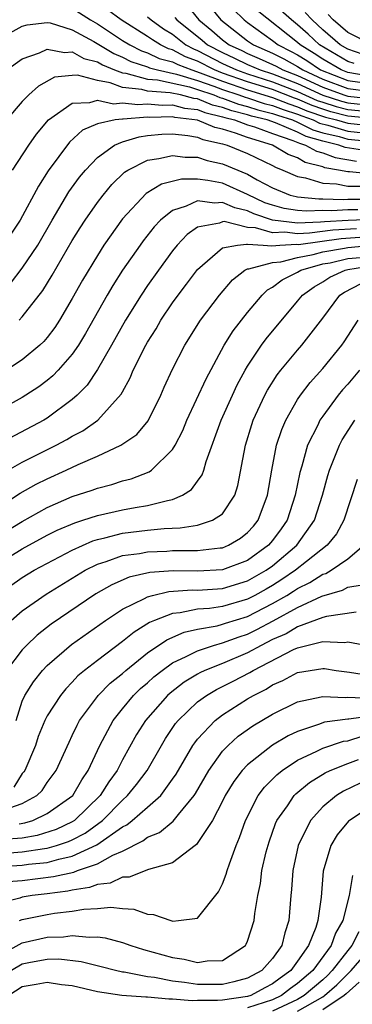
# Model space of a CAD drawing. Units: inches. Extents: x 2589000 to 2592000, y 1548000 to 1551000.
# Drawn here: x 2590959 to 2590985, y 1548352 to 1548431 of the extents above; entities that cross this region are included whole.
import ezdxf

# ---------------------------------------------------------------- set-up
doc = ezdxf.new("R2010")
doc.units = ezdxf.units.IN
doc.header["$MEASUREMENT"] = 0
doc.layers.add('LD25891548_2ft', color=115, linetype='Continuous')

msp = doc.modelspace()

# ---------------------------------------------------------------- linework, layer by layer
at = {"layer": 'LD25891548_2ft'}
for points, elevation in [([(2590973, 1548433.292), (2590974.854, 1548431), (2590977, 1548429.331), (2590977.464, 1548429), (2590979, 1548428.333), (2590979.889, 1548427.889), (2590981, 1548427.266), (2590981.409, 1548427), (2590983, 1548426.276), (2590985, 1548425.522), (2590986.696, 1548425.304)], 7298), ([(2590963, 1548431.941), (2590964.449, 1548431), (2590965, 1548430.678), (2590967, 1548429.364), (2590967.591, 1548429), (2590968.528, 1548428.528), (2590969, 1548428.373), (2590969.929, 1548427.929), (2590971, 1548427.651), (2590971.424, 1548427.424), (2590972.541, 1548427), (2590973.217, 1548426.783), (2590975, 1548426.091), (2590977, 1548425.414), (2590979, 1548424.795), (2590980.286, 1548424.286), (2590981, 1548424.061), (2590981.738, 1548423.739), (2590983.224, 1548423.224), (2590984.112, 1548423), (2590985, 1548422.735), (2590987, 1548422.522)], 7288), ([(2590972.162, 1548432.162), (2590973.114, 1548431), (2590974.157, 1548430.157), (2590975, 1548429.409), (2590975.528, 1548429), (2590976.543, 1548428.543), (2590977, 1548428.321), (2590977.927, 1548427.927), (2590979, 1548427.439), (2590979.293, 1548427.293), (2590979.815, 1548427), (2590981, 1548426.545), (2590983, 1548425.626), (2590984.685, 1548425), (2590985, 1548424.904), (2590987, 1548424.695)], 7296), ([(2590975.849, 1548431.849), (2590976.739, 1548431), (2590977, 1548430.799), (2590979, 1548429.361), (2590979.454, 1548429), (2590980.485, 1548428.485), (2590981, 1548428.197), (2590981.745, 1548427.745), (2590982.839, 1548427), (2590985, 1548426.159), (2590985.965, 1548426.035)], 7300), ([(2590985.504, 1548427.504), (2590985, 1548427.669), (2590982.746, 1548429), (2590981.851, 1548429.85), (2590981, 1548430.618), (2590980.519, 1548431), (2590979, 1548432.346)], 7304), ([(2590987, 1548423.124), (2590985, 1548423.308), (2590983.649, 1548423.649), (2590983, 1548423.857), (2590982.154, 1548424.154), (2590981, 1548424.658), (2590980.74, 1548424.74), (2590979, 1548425.425), (2590977, 1548426.051), (2590975, 1548426.748), (2590974.352, 1548427), (2590973, 1548427.691), (2590972.051, 1548428.051), (2590971, 1548428.613), (2590970.693, 1548428.693), (2590970.05, 1548429), (2590969.396, 1548429.396), (2590969, 1548429.681), (2590966.892, 1548431), (2590965.806, 1548431.806)], 7290), ([(2590969, 1548431.254), (2590969.296, 1548431), (2590970.286, 1548430.286), (2590971, 1548429.854), (2590972.076, 1548429), (2590972.678, 1548428.678), (2590973, 1548428.555), (2590975, 1548427.528), (2590976.113, 1548427), (2590977, 1548426.687), (2590979, 1548426.053), (2590981, 1548425.272), (2590982.569, 1548424.569), (2590983, 1548424.418), (2590984.074, 1548424.074), (2590985, 1548423.84), (2590987, 1548423.648)], 7292), ([(2590971.192, 1548431.192), (2590971.349, 1548431), (2590973.379, 1548429.378), (2590973.805, 1548429), (2590975, 1548428.383), (2590975.954, 1548427.953), (2590977, 1548427.445), (2590977.999, 1548427), (2590979, 1548426.68), (2590981, 1548425.909), (2590983, 1548424.979), (2590984.499, 1548424.499), (2590985, 1548424.372), (2590987, 1548424.171)], 7294), ([(2590987, 1548426.462), (2590985, 1548426.796), (2590984.47, 1548427), (2590983, 1548427.865), (2590982.324, 1548428.325), (2590981.21, 1548429), (2590981, 1548429.195), (2590977.758, 1548431.759)], 7302), ([(2590986.245, 1548428.245), (2590985, 1548428.653), (2590984.405, 1548429), (2590983, 1548430.218), (2590982.154, 1548431), (2590981.597, 1548431.597)], 7306), ([(2590986.944, 1548429), (2590985, 1548429.993), (2590983.828, 1548431), (2590983.428, 1548431.428)], 7308), ([(2590957, 1548429.406), (2590959, 1548430.505), (2590959.383, 1548430.618), (2590961, 1548430.807), (2590961.234, 1548430.766), (2590963, 1548430.206), (2590964.729, 1548429.271), (2590966.306, 1548428.306), (2590967, 1548428.018), (2590967.677, 1548427.677), (2590969, 1548427.244), (2590969.165, 1548427.165), (2590969.802, 1548427), (2590971.332, 1548426.668), (2590973, 1548426.15), (2590974.292, 1548425.708), (2590975, 1548425.433), (2590976.307, 1548425), (2590976.812, 1548424.812), (2590977, 1548424.765), (2590978.328, 1548424.328), (2590979, 1548424.162), (2590979.832, 1548423.832), (2590981, 1548423.464), (2590981.323, 1548423.323), (2590982.244, 1548423), (2590982.747, 1548422.747), (2590983.424, 1548422.576), (2590985, 1548422.106), (2590987, 1548421.896)], 7286), ([(2590957.772, 1548427), (2590959, 1548427.882), (2590960.373, 1548428.373), (2590961, 1548428.668), (2590962.388, 1548428.388), (2590963, 1548428.447), (2590963.921, 1548427.921), (2590965, 1548427.648), (2590965.403, 1548427.403), (2590966.371, 1548427), (2590967, 1548426.764), (2590967.265, 1548426.735), (2590969, 1548426.261), (2590969.801, 1548426.199), (2590972.358, 1548425.642), (2590973, 1548425.442), (2590974.293, 1548425), (2590974.795, 1548424.795), (2590975, 1548424.747), (2590976.272, 1548424.272), (2590977, 1548424.091), (2590977.821, 1548423.821), (2590979, 1548423.528), (2590979.379, 1548423.379), (2590980.58, 1548423), (2590981, 1548422.822), (2590982.212, 1548422.212), (2590983, 1548421.985), (2590984.32, 1548421.68), (2590985, 1548421.477), (2590987, 1548421.27)], 7284), ([(2590986.533, 1548420.533), (2590984.804, 1548420.805), (2590984.281, 1548421), (2590983, 1548421.296), (2590981.677, 1548421.678), (2590981, 1548422.018), (2590979.231, 1548422.769), (2590978.578, 1548423), (2590977.314, 1548423.314), (2590977, 1548423.417), (2590975.732, 1548423.732), (2590975, 1548424.006), (2590974.194, 1548424.194), (2590973, 1548424.682), (2590972.716, 1548424.716), (2590971.63, 1548425), (2590970.824, 1548425.176), (2590969, 1548425.318), (2590968.562, 1548425.438), (2590967, 1548425.61), (2590966.024, 1548425.976), (2590965, 1548426.167), (2590963.421, 1548426.579), (2590963, 1548426.568), (2590961.588, 1548426.412), (2590960.292, 1548425.708), (2590959.516, 1548425), (2590959, 1548424.467), (2590957.741, 1548423)], 7282), ([(2590958.233, 1548419), (2590959.523, 1548421), (2590960.13, 1548421.87), (2590961.092, 1548423), (2590963, 1548424.357), (2590964.402, 1548424.402), (2590965, 1548424.593), (2590966.299, 1548424.3), (2590967, 1548424.381), (2590968.227, 1548424.227), (2590969, 1548424.291), (2590970.186, 1548424.186), (2590971, 1548424.209), (2590971.959, 1548423.959), (2590973, 1548423.835), (2590973.592, 1548423.593), (2590975, 1548423.264), (2590975.193, 1548423.193), (2590975.967, 1548423), (2590977, 1548422.612), (2590977.553, 1548422.447), (2590979, 1548421.922), (2590980.628, 1548421.372), (2590981.143, 1548421.143), (2590981.637, 1548421), (2590982.495, 1548420.495), (2590983, 1548420.366), (2590983.994, 1548419.994), (2590985.712, 1548419.712)], 7280), ([(2590987, 1548418.661), (2590985.153, 1548418.847), (2590985, 1548418.848), (2590984.26, 1548419), (2590983.184, 1548419.184), (2590983, 1548419.252), (2590981.61, 1548419.61), (2590981, 1548419.97), (2590980.248, 1548420.248), (2590978.992, 1548421), (2590977, 1548421.595), (2590976.048, 1548421.952), (2590975, 1548422.258), (2590974.387, 1548422.387), (2590973, 1548422.981), (2590971.201, 1548423.201), (2590971, 1548423.254), (2590969.203, 1548423.203), (2590969, 1548423.221), (2590967.059, 1548423.059), (2590967, 1548423.066), (2590966.428, 1548423), (2590965, 1548422.692), (2590963.817, 1548422.183), (2590962.773, 1548421.227), (2590961.065, 1548418.934), (2590960.286, 1548417.714), (2590958.827, 1548415), (2590957.501, 1548413)], 7278), ([(2590958.06, 1548409.94), (2590959, 1548411.167), (2590960.233, 1548413), (2590961.384, 1548415), (2590962.734, 1548417.266), (2590963.572, 1548418.428), (2590964.043, 1548419), (2590965, 1548420.005), (2590966.368, 1548421), (2590967, 1548421.262), (2590968.334, 1548421.666), (2590969, 1548421.748), (2590970.143, 1548421.857), (2590971, 1548421.894), (2590972.234, 1548421.766), (2590973, 1548421.62), (2590973.435, 1548421.435), (2590975, 1548421.105), (2590975.36, 1548421), (2590977, 1548420.316), (2590979, 1548419.355), (2590979.222, 1548419.222), (2590979.822, 1548419), (2590981, 1548418.472), (2590981.62, 1548418.38), (2590983, 1548417.944), (2590984.11, 1548417.89), (2590985, 1548417.707), (2590986.301, 1548417.699)], 7276), ([(2590958.751, 1548407), (2590959, 1548407.264), (2590960.631, 1548409.37), (2590961.399, 1548410.601), (2590963, 1548413.358), (2590963.62, 1548414.38), (2590964.021, 1548415), (2590965, 1548416.406), (2590965.459, 1548417), (2590966.16, 1548417.84), (2590967.17, 1548418.83), (2590967.445, 1548419), (2590969, 1548419.791), (2590969.918, 1548419.918), (2590971, 1548420.168), (2590972.024, 1548420.023), (2590973, 1548420.023), (2590973.771, 1548419.771), (2590975, 1548419.507), (2590977, 1548418.674), (2590977.774, 1548418.226), (2590979, 1548417.575), (2590980.401, 1548417), (2590980.873, 1548416.873), (2590981, 1548416.853), (2590982.693, 1548416.693), (2590983, 1548416.707), (2590984.651, 1548416.651), (2590985, 1548416.673), (2590986.665, 1548416.665)], 7274), ([(2590985.811, 1548415.81), (2590985, 1548415.814), (2590983.734, 1548415.734), (2590983, 1548415.759), (2590981.701, 1548415.701), (2590981, 1548415.767), (2590979.931, 1548415.931), (2590979, 1548416.183), (2590978.391, 1548416.391), (2590977, 1548417.041), (2590975, 1548417.939), (2590973.825, 1548418.175), (2590973, 1548418.274), (2590971.726, 1548418.274), (2590970.126, 1548417.874), (2590968.889, 1548417.111), (2590967, 1548415.089), (2590965.53, 1548413), (2590965, 1548412.177), (2590963.812, 1548410.188), (2590963, 1548408.719), (2590961.984, 1548407), (2590961.595, 1548406.404), (2590961, 1548405.621), (2590960.715, 1548405.285), (2590960.407, 1548405), (2590959, 1548403.84), (2590957.747, 1548403)], 7272), ([(2590987.035, 1548415.036), (2590985.034, 1548414.966), (2590983.134, 1548414.866), (2590982.823, 1548414.823), (2590981, 1548414.751), (2590979, 1548414.989), (2590977.501, 1548415.501), (2590977, 1548415.732), (2590975.977, 1548415.977), (2590975, 1548416.412), (2590974.346, 1548416.347), (2590973, 1548416.531), (2590972.1, 1548416.1), (2590971, 1548415.758), (2590970.041, 1548415), (2590969.538, 1548414.462), (2590968.658, 1548413.342), (2590968.414, 1548413), (2590967.011, 1548410.989), (2590966.229, 1548409.771), (2590965.779, 1548409), (2590964.061, 1548405.939), (2590963.495, 1548405), (2590963, 1548404.279), (2590961.875, 1548403), (2590961.45, 1548402.55), (2590961, 1548402.18), (2590960.328, 1548401.672), (2590959.297, 1548401), (2590959, 1548400.818), (2590957, 1548399.713)], 7270), ([(2590985.693, 1548414.307), (2590983.805, 1548414.195), (2590981.941, 1548413.941), (2590981, 1548413.904), (2590979.973, 1548414.027), (2590979, 1548413.981), (2590977.62, 1548414.38), (2590977, 1548414.41), (2590975.123, 1548414.877), (2590975, 1548414.863), (2590974.761, 1548414.761), (2590973, 1548414.431), (2590972.161, 1548413.838), (2590971.376, 1548413), (2590971, 1548412.53), (2590969.878, 1548411), (2590969, 1548409.763), (2590968.49, 1548409), (2590967.25, 1548407), (2590966.125, 1548405), (2590965, 1548403.06), (2590964.185, 1548401.815), (2590963.391, 1548401), (2590963, 1548400.646), (2590961, 1548399.171), (2590960.716, 1548399), (2590956.979, 1548397.021)], 7268), ([(2590957, 1548391.958), (2590958.844, 1548393.156), (2590960.122, 1548393.878), (2590961, 1548394.323), (2590962.498, 1548395), (2590963.454, 1548395.455), (2590965, 1548396.118), (2590966.888, 1548397), (2590968.143, 1548397.857), (2590969.056, 1548398.944), (2590970.072, 1548401), (2590970.348, 1548401.652), (2590971, 1548403.083), (2590971.997, 1548405), (2590973.244, 1548407), (2590974.756, 1548409), (2590975.784, 1548410.216), (2590976.789, 1548411), (2590977, 1548411.099), (2590977.092, 1548411.093), (2590979, 1548411.615), (2590979.656, 1548411.656), (2590981, 1548411.995), (2590982.239, 1548412.239), (2590983, 1548412.453), (2590984.746, 1548412.746), (2590985, 1548412.807), (2590987, 1548412.985)], 7264), ([(2590957.325, 1548394.675), (2590959, 1548395.647), (2590961.714, 1548397), (2590962.552, 1548397.448), (2590963, 1548397.721), (2590963.838, 1548398.162), (2590965.039, 1548399), (2590966.909, 1548401.091), (2590967, 1548401.279), (2590967.612, 1548402.389), (2590967.862, 1548403), (2590968.863, 1548405), (2590969, 1548405.238), (2590969.685, 1548406.315), (2590970.082, 1548407), (2590971, 1548408.375), (2590971.447, 1548409), (2590972.122, 1548409.877), (2590973, 1548411.06), (2590975, 1548412.788), (2590976.205, 1548413), (2590976.919, 1548413.081), (2590977, 1548413.061), (2590978.258, 1548413), (2590978.95, 1548412.951), (2590979.571, 1548413), (2590980.936, 1548413.064), (2590981.059, 1548413.059), (2590984.476, 1548413.524), (2590986.353, 1548413.647)], 7266), ([(2590957, 1548389.693), (2590959, 1548390.915), (2590961, 1548392.025), (2590963, 1548392.891), (2590964.589, 1548393.411), (2590965, 1548393.575), (2590966.143, 1548393.857), (2590967, 1548394.147), (2590967.688, 1548394.311), (2590969.132, 1548394.868), (2590969.319, 1548395), (2590971, 1548396.649), (2590971.21, 1548397), (2590971.815, 1548398.185), (2590972.142, 1548399), (2590973.683, 1548402.317), (2590975.133, 1548405), (2590975.848, 1548406.152), (2590977, 1548407.606), (2590978.17, 1548409), (2590978.588, 1548409.412), (2590979, 1548409.623), (2590979.768, 1548410.232), (2590981, 1548410.842), (2590981.257, 1548411), (2590983, 1548411.491), (2590983.589, 1548411.589), (2590985, 1548411.929), (2590986.019, 1548412.019)], 7262), ([(2590957, 1548387.505), (2590959, 1548388.727), (2590961, 1548389.798), (2590961.799, 1548390.202), (2590963.198, 1548390.802), (2590963.845, 1548391), (2590965, 1548391.394), (2590967, 1548391.837), (2590968.028, 1548392.028), (2590969, 1548392.172), (2590970.592, 1548392.592), (2590971, 1548392.653), (2590971.805, 1548393), (2590972.532, 1548393.467), (2590973, 1548394.134), (2590973.377, 1548394.623), (2590973.504, 1548395), (2590973.692, 1548395.692), (2590974.894, 1548399), (2590975.789, 1548401), (2590976.175, 1548401.825), (2590976.808, 1548403), (2590977, 1548403.325), (2590978.121, 1548405), (2590978.494, 1548405.506), (2590981, 1548408.517), (2590981.376, 1548409), (2590982.329, 1548409.671), (2590983, 1548410.051), (2590983.576, 1548410.424), (2590984.788, 1548411), (2590985, 1548411.051), (2590987, 1548411.369)], 7260), ([(2590956.946, 1548385), (2590959, 1548386.427), (2590959.945, 1548387), (2590963, 1548388.621), (2590964.638, 1548389.362), (2590965, 1548389.473), (2590965.595, 1548389.596), (2590967, 1548389.962), (2590969, 1548390.208), (2590970.35, 1548390.351), (2590971.614, 1548390.385), (2590973, 1548390.623), (2590974.21, 1548391), (2590975, 1548391.528), (2590975.977, 1548393), (2590976.227, 1548393.773), (2590976.828, 1548397), (2590977.342, 1548398.658), (2590977.456, 1548399), (2590978.383, 1548401), (2590978.596, 1548401.404), (2590979.374, 1548402.626), (2590979.666, 1548403), (2590981, 1548404.612), (2590981.338, 1548405), (2590983, 1548407.159), (2590984.366, 1548409), (2590984.751, 1548409.249), (2590986.079, 1548409.921)], 7258), ([(2590958.105, 1548383), (2590959, 1548383.753), (2590960.906, 1548385.094), (2590964.034, 1548387), (2590965, 1548387.486), (2590965.696, 1548387.696), (2590967, 1548388.174), (2590968.354, 1548388.354), (2590969, 1548388.484), (2590970.541, 1548388.541), (2590971, 1548388.575), (2590973, 1548388.589), (2590974.798, 1548388.798), (2590975, 1548388.81), (2590975.469, 1548389), (2590976.434, 1548389.566), (2590977, 1548390.014), (2590977.463, 1548390.537), (2590977.842, 1548391), (2590978.602, 1548393), (2590978.936, 1548395), (2590979.322, 1548397), (2590979.732, 1548398.268), (2590980.053, 1548399), (2590981, 1548400.645), (2590981.233, 1548401), (2590981.997, 1548402.003), (2590983, 1548403.127), (2590984.53, 1548405), (2590984.726, 1548405.274), (2590985.828, 1548407)], 7256), ([(2590985.943, 1548403), (2590985, 1548401.882), (2590984.583, 1548401.417), (2590984.248, 1548401), (2590983, 1548399.315), (2590982.783, 1548399), (2590982.604, 1548398.604), (2590981.794, 1548397), (2590981.33, 1548395.33), (2590981.174, 1548394.826), (2590980.81, 1548393), (2590980.151, 1548391), (2590979.681, 1548390.319), (2590979, 1548389.391), (2590978.668, 1548389), (2590977, 1548387.795), (2590975, 1548387.036), (2590973, 1548386.93), (2590971.05, 1548386.95), (2590969.186, 1548386.814), (2590967.55, 1548386.45), (2590966.151, 1548385.849), (2590964.888, 1548385.112), (2590961.315, 1548382.685), (2590960.192, 1548381.809), (2590959.333, 1548381), (2590959, 1548380.645), (2590957.741, 1548379)], 7254), ([(2590958.509, 1548375), (2590959, 1548376.544), (2590959.212, 1548377), (2590959.904, 1548378.096), (2590960.629, 1548379), (2590961, 1548379.393), (2590962.929, 1548381.071), (2590965.662, 1548383), (2590967, 1548383.895), (2590968.757, 1548384.757), (2590969, 1548384.894), (2590969.403, 1548385), (2590970.704, 1548385.296), (2590972.57, 1548385.43), (2590973, 1548385.425), (2590975, 1548385.558), (2590977, 1548386.152), (2590978.488, 1548387), (2590979, 1548387.368), (2590980.932, 1548389), (2590982.349, 1548391), (2590982.994, 1548393), (2590983.407, 1548394.593), (2590983.535, 1548395), (2590983.928, 1548395.928), (2590984.338, 1548397), (2590984.567, 1548397.433), (2590985.577, 1548399)], 7252), ([(2590985.745, 1548394.255), (2590984.688, 1548391), (2590984.092, 1548389.908), (2590983.365, 1548389), (2590981.714, 1548387.714), (2590980.834, 1548387), (2590979.743, 1548386.256), (2590979, 1548385.795), (2590978.495, 1548385.505), (2590977.593, 1548385), (2590977, 1548384.691), (2590975, 1548384.119), (2590973.96, 1548383.96), (2590973, 1548383.889), (2590971.602, 1548383.602), (2590971, 1548383.555), (2590969.555, 1548383), (2590969.165, 1548382.835), (2590967.931, 1548382.069), (2590967, 1548381.311), (2590965, 1548379.799), (2590963.975, 1548379), (2590963.445, 1548378.555), (2590963, 1548378.057), (2590962.475, 1548377.525), (2590962.055, 1548377), (2590961, 1548375.363), (2590960.811, 1548375), (2590960.281, 1548373.719), (2590960.056, 1548373), (2590959.195, 1548371), (2590959.119, 1548370.881), (2590959, 1548370.767), (2590958.326, 1548369.674)], 7250), ([(2590958.012, 1548368.012), (2590959, 1548368.348), (2590960.165, 1548369), (2590960.591, 1548369.409), (2590961, 1548370.045), (2590961.704, 1548371), (2590962.735, 1548373.266), (2590963, 1548373.797), (2590963.377, 1548374.623), (2590963.582, 1548375), (2590965, 1548376.902), (2590965.076, 1548377), (2590966.027, 1548377.974), (2590967, 1548378.757), (2590967.268, 1548379), (2590969, 1548380.392), (2590970.551, 1548381.448), (2590971.947, 1548382.053), (2590973, 1548382.286), (2590974.569, 1548382.569), (2590975, 1548382.685), (2590975.23, 1548382.77), (2590977, 1548383.311), (2590979, 1548384.34), (2590980.134, 1548385), (2590980.669, 1548385.332), (2590981, 1548385.558), (2590981.974, 1548386.025), (2590983, 1548386.684), (2590983.245, 1548386.755), (2590983.686, 1548387), (2590985, 1548387.919), (2590986.287, 1548389)], 7248), ([(2590958.747, 1548366.747), (2590959.197, 1548366.803), (2590959.836, 1548367), (2590961, 1548367.554), (2590963.039, 1548369), (2590963.748, 1548370.252), (2590964.274, 1548371), (2590965.201, 1548373), (2590966.251, 1548375), (2590967, 1548375.933), (2590967.888, 1548377), (2590968.453, 1548377.547), (2590969, 1548378.012), (2590969.519, 1548378.481), (2590970.167, 1548379), (2590971, 1548379.596), (2590972.106, 1548380.106), (2590973, 1548380.576), (2590974.281, 1548381), (2590975, 1548381.194), (2590976.317, 1548381.684), (2590977, 1548381.896), (2590977.743, 1548382.257), (2590979.048, 1548382.952), (2590981, 1548384.033), (2590982.932, 1548384.932), (2590984.583, 1548385.416), (2590985, 1548385.648), (2590986.166, 1548385.834)], 7246), ([(2590985.667, 1548383.667), (2590983.317, 1548383.317), (2590983, 1548383.225), (2590981, 1548382.484), (2590980.072, 1548381.928), (2590979, 1548381.458), (2590978.089, 1548381), (2590977, 1548380.399), (2590975, 1548379.561), (2590973.579, 1548379), (2590973.184, 1548378.815), (2590973, 1548378.707), (2590971.94, 1548378.06), (2590970.809, 1548377.191), (2590970.597, 1548377), (2590968.833, 1548375), (2590968.129, 1548373.871), (2590967, 1548371.839), (2590966.573, 1548371), (2590965.909, 1548370.091), (2590965.229, 1548369), (2590963.174, 1548367), (2590963, 1548366.889), (2590961.708, 1548366.292), (2590960.19, 1548365.81), (2590959, 1548365.601), (2590957.471, 1548365.472)], 7244), ([(2590956.281, 1548364.281), (2590959, 1548364.483), (2590960.766, 1548364.766), (2590961, 1548364.79), (2590961.732, 1548365), (2590962.687, 1548365.313), (2590963, 1548365.458), (2590964.016, 1548365.984), (2590965.399, 1548367), (2590967, 1548368.637), (2590967.415, 1548369), (2590968.131, 1548369.869), (2590968.968, 1548371), (2590970.118, 1548373), (2590970.45, 1548373.55), (2590971.254, 1548374.746), (2590971.463, 1548375), (2590973, 1548376.476), (2590973.706, 1548377), (2590974.519, 1548377.481), (2590975, 1548377.706), (2590975.858, 1548378.142), (2590977.178, 1548378.821), (2590977.454, 1548379), (2590980.66, 1548380.66), (2590981, 1548380.814), (2590983, 1548381.313), (2590984.765, 1548381.235), (2590985, 1548381.273), (2590987, 1548380.922)], 7242), ([(2590957.319, 1548363.318), (2590959, 1548363.418), (2590959.498, 1548363.498), (2590961, 1548363.655), (2590961.919, 1548363.918), (2590963, 1548364.142), (2590964.958, 1548365.042), (2590967, 1548366.492), (2590967.342, 1548366.658), (2590967.769, 1548367), (2590969, 1548368.059), (2590970.058, 1548369), (2590971, 1548370.293), (2590971.285, 1548370.715), (2590972.634, 1548373), (2590972.78, 1548373.22), (2590973, 1548373.489), (2590974.408, 1548375), (2590975, 1548375.453), (2590977, 1548376.716), (2590977.476, 1548377), (2590978.494, 1548377.506), (2590979, 1548377.833), (2590979.813, 1548378.187), (2590981, 1548378.829), (2590983, 1548379.156), (2590983.148, 1548379.148), (2590984.069, 1548379), (2590985.133, 1548378.867), (2590987, 1548378.555)], 7240), ([(2590957.873, 1548362.127), (2590959, 1548362.209), (2590961.488, 1548362.512), (2590963.119, 1548362.881), (2590963.421, 1548363), (2590965, 1548363.549), (2590966.237, 1548364.237), (2590967, 1548364.556), (2590968.635, 1548365.364), (2590969, 1548365.657), (2590969.956, 1548366.044), (2590971.06, 1548366.94), (2590971.477, 1548367.477), (2590972.732, 1548369), (2590972.84, 1548369.16), (2590973.896, 1548371), (2590975, 1548372.533), (2590975.437, 1548373), (2590976.257, 1548373.742), (2590977.428, 1548374.572), (2590979, 1548375.492), (2590981, 1548376.484), (2590982.883, 1548376.883), (2590983, 1548376.919), (2590984.826, 1548376.826), (2590985, 1548376.849), (2590986.772, 1548376.772)], 7238), ([(2590987, 1548375.371), (2590985.094, 1548375.094), (2590985, 1548375.098), (2590983.145, 1548374.855), (2590982.673, 1548374.673), (2590981, 1548374.118), (2590980.242, 1548373.758), (2590978.988, 1548373.012), (2590977, 1548371.457), (2590976.569, 1548371), (2590975.892, 1548370.108), (2590975.221, 1548369), (2590975, 1548368.541), (2590974.191, 1548367), (2590972.931, 1548365.069), (2590972.819, 1548365), (2590971, 1548363.607), (2590969.072, 1548363.072), (2590967.543, 1548362.457), (2590967, 1548362.479), (2590966.014, 1548361.986), (2590965, 1548361.895), (2590964.359, 1548361.641), (2590963, 1548361.441), (2590962.642, 1548361.358), (2590961, 1548361.14), (2590959.804, 1548361), (2590959, 1548360.871), (2590958.797, 1548360.797), (2590957, 1548360.348)], 7236), ([(2590958.781, 1548359), (2590959, 1548359.079), (2590961, 1548359.481), (2590961.581, 1548359.581), (2590963, 1548359.75), (2590963.923, 1548359.923), (2590965, 1548359.963), (2590966.084, 1548360.084), (2590967, 1548359.956), (2590967.914, 1548359.915), (2590969, 1548359.521), (2590969.498, 1548359.498), (2590970.881, 1548359), (2590971.038, 1548358.962), (2590971.484, 1548359), (2590973, 1548359.184), (2590974.69, 1548361.311), (2590975, 1548361.933), (2590975.296, 1548362.704), (2590975.368, 1548363), (2590975.544, 1548363.543), (2590976.092, 1548365), (2590976.367, 1548365.633), (2590976.826, 1548367), (2590977.845, 1548369), (2590978.339, 1548369.661), (2590979, 1548370.308), (2590979.337, 1548370.664), (2590979.773, 1548371), (2590981, 1548371.813), (2590982.536, 1548372.536), (2590983, 1548372.782), (2590984.664, 1548373.336), (2590985, 1548373.38), (2590986.225, 1548373.775)], 7234), ([(2590957, 1548356.132), (2590959, 1548357.214), (2590961, 1548357.677), (2590962.293, 1548357.708), (2590963, 1548357.802), (2590964.339, 1548357.661), (2590965, 1548357.688), (2590965.614, 1548357.614), (2590967, 1548357.238), (2590967.669, 1548357), (2590968.684, 1548356.684), (2590971, 1548356.036), (2590971.925, 1548355.925), (2590973, 1548355.636), (2590973.783, 1548355.783), (2590975, 1548355.811), (2590976.822, 1548357), (2590976.897, 1548357.104), (2590977, 1548357.35), (2590977.527, 1548359), (2590977.577, 1548359.578), (2590977.808, 1548361), (2590978.026, 1548361.974), (2590978.146, 1548363), (2590978.495, 1548364.495), (2590978.717, 1548365.283), (2590979.241, 1548366.759), (2590979.349, 1548367), (2590980.183, 1548368.183), (2590980.724, 1548369), (2590980.858, 1548369.142), (2590981.955, 1548370.045), (2590983.193, 1548370.808), (2590983.6, 1548371), (2590985, 1548371.566), (2590985.866, 1548371.866)], 7232), ([(2590986.003, 1548369.997), (2590984.654, 1548369.346), (2590984.102, 1548369), (2590983, 1548368.09), (2590982.02, 1548367), (2590981.031, 1548365), (2590980.603, 1548363), (2590980.507, 1548361.492), (2590980.449, 1548361), (2590980.299, 1548359), (2590979.967, 1548358.033), (2590979.728, 1548357), (2590979, 1548355.966), (2590978.149, 1548355), (2590977, 1548354.396), (2590975.899, 1548354.101), (2590975, 1548353.89), (2590973, 1548353.888), (2590971.952, 1548354.048), (2590971, 1548354.164), (2590969.554, 1548354.446), (2590969, 1548354.511), (2590967.134, 1548354.866), (2590967, 1548354.878), (2590966.438, 1548355), (2590965.307, 1548355.307), (2590963.712, 1548355.712), (2590961.911, 1548355.911), (2590961, 1548355.891), (2590959.65, 1548355.65), (2590959, 1548355.512), (2590958.131, 1548355)], 7230), ([(2590987, 1548368.221), (2590985.14, 1548367), (2590985.063, 1548366.937), (2590984.146, 1548365.855), (2590983.641, 1548365), (2590983.044, 1548362.956), (2590982.88, 1548360.88), (2590982.611, 1548359), (2590982.445, 1548358.445), (2590981.864, 1548357), (2590981, 1548355.742), (2590980.45, 1548355), (2590979.592, 1548354.408), (2590979, 1548353.937), (2590978.38, 1548353.62), (2590977.261, 1548353), (2590977, 1548352.918), (2590975, 1548352.633), (2590974.598, 1548352.599), (2590973, 1548352.606), (2590972.583, 1548352.583), (2590971, 1548352.727), (2590970.714, 1548352.714), (2590969, 1548352.869), (2590968.864, 1548352.864), (2590966.966, 1548353), (2590965, 1548353.311), (2590963, 1548353.771), (2590962.128, 1548353.873), (2590961, 1548354.048), (2590960.124, 1548353.877), (2590959, 1548353.714), (2590957.916, 1548353)], 7228), ([(2590985.386, 1548362.614), (2590985.122, 1548361), (2590984.622, 1548359), (2590984.017, 1548357.983), (2590983.669, 1548357), (2590982.204, 1548355), (2590981, 1548353.967), (2590980.428, 1548353.572), (2590979.707, 1548353), (2590979, 1548352.663), (2590977, 1548352.036)], 7226), ([(2590985.897, 1548358.103), (2590985.338, 1548357), (2590985, 1548356.606), (2590983.771, 1548355), (2590983.383, 1548354.617), (2590983, 1548354.275), (2590981.515, 1548353), (2590981, 1548352.703), (2590979, 1548351.765)], 7224), ([(2590981, 1548351.762), (2590983, 1548352.905), (2590983.143, 1548353), (2590984.124, 1548353.876), (2590985.277, 1548355), (2590987.012, 1548357)], 7222), ([(2590985.918, 1548354.082), (2590984.865, 1548353.135), (2590984.714, 1548353), (2590983, 1548351.859)], 7220)]:
    msp.add_lwpolyline(points, dxfattribs=dict(at, elevation=elevation))

doc.saveas('drawing.dxf')
